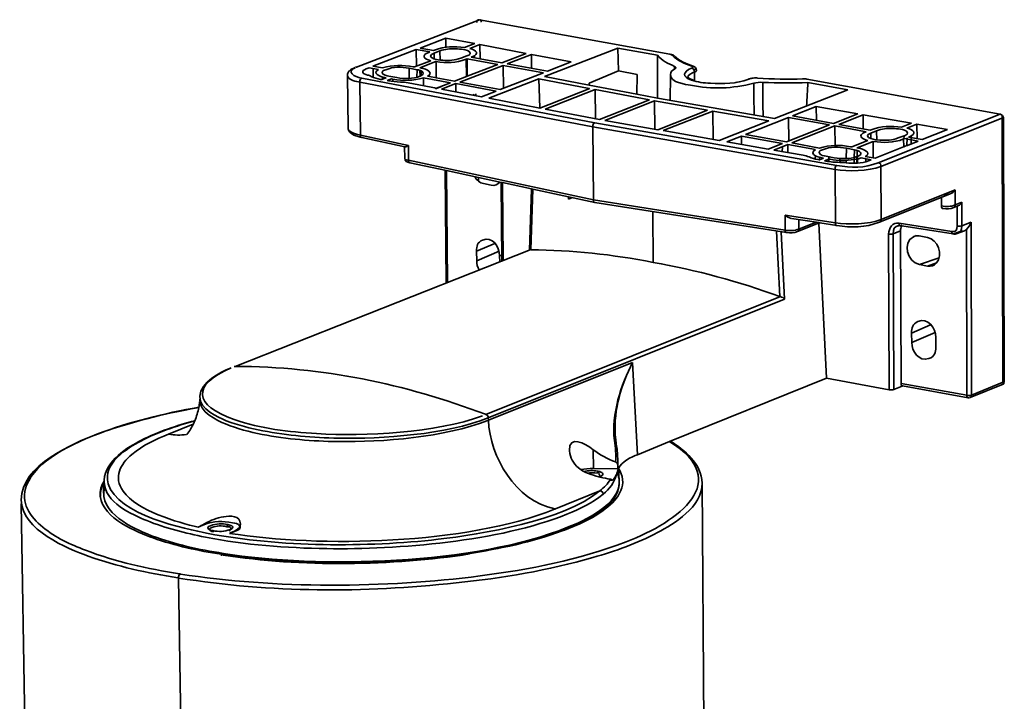
# Model space of a CAD drawing. Units: millimetres. Extents: x 284 to 393, y -257 to -106.
# Drawn here: x 284 to 393, y -182 to -106 of the extents above; entities that cross this region are included whole.
import ezdxf

# ---------------------------------------------------------------- set-up
doc = ezdxf.new("R2010")
doc.units = ezdxf.units.MM
doc.header["$MEASUREMENT"] = 0
doc.layers.add('图层 1', color=7, linetype='Continuous', lineweight=0)

msp = doc.modelspace()

# ---------------------------------------------------------------- linework, layer by layer
at = {"layer": '图层 1', "color": 18, "lineweight": 35, "true_color": 0x000000}
for p, q in [((334.63, -105.81), (320.99, -111.07)), ((355.77, -109.65), (334.63, -105.81)), ((328.06, -108.95), (330.9, -107.85)), ((330.9, -107.85), (330.91, -108.92)), ((330.9, -107.85), (334.12, -108.46)), ((322.81, -110.98), (327.62, -109.12)), ((327.62, -109.12), (329.11, -109.39)), ((327.62, -109.12), (327.65, -110.97)), ((329.55, -109.22), (328.06, -108.95)), ((329.66, -109.18), (329.55, -109.22)), ((329.59, -109.54), (330.24, -109.28)), ((330.29, -110.31), (330.24, -109.28)), ((334.12, -108.46), (332.99, -108.9)), ((333.57, -109.01), (334.69, -108.57)), ((334.69, -108.57), (339.84, -109.55)), ((334.72, -110.16), (334.69, -108.57)), ((341.86, -112.13), (350.02, -108.96)), ((350.02, -108.96), (354.4, -109.75)), ((350.07, -111.5), (350.02, -108.96)), ((329.23, -110.36), (327.43, -111.05)), ((328.01, -111.16), (329.81, -110.46)), ((329.11, -109.39), (329, -109.43)), ((329.09, -110.43), (329.1, -110.32)), ((329.59, -109.54), (329.61, -110.17)), ((333.22, -109.83), (332.56, -110.08)), ((333.15, -110.19), (333.26, -110.15)), ((333.15, -110.19), (333.2, -112.13)), ((333.26, -110.15), (336.69, -110.77)), ((333.26, -110.15), (333.29, -112.08)), ((333.7, -109.98), (333.81, -109.93)), ((337.12, -110.6), (333.7, -109.98)), ((334.1, -109.8), (334.1, -110.06)), ((339.84, -109.55), (337.12, -110.6)), ((337.7, -110.71), (340.41, -109.66)), ((340.41, -109.66), (340.43, -111.21)), ((340.41, -109.66), (344.84, -110.5)), ((320.87, -111.08), (320.98, -111.04)), ((322.06, -111.27), (322.37, -111.15)), ((322.37, -111.15), (323.44, -111.34)), ((323.88, -111.17), (322.81, -110.98)), ((322.85, -112.23), (322.82, -111.26)), ((326.83, -112.3), (326.84, -111.2)), ((326.84, -111.2), (327.71, -111.36)), ((327.43, -111.05), (327.29, -111.03)), ((327.7, -112.19), (327.71, -111.36)), ((328.16, -111.18), (328.01, -111.16)), ((328.02, -111.43), (328.05, -112.06)), ((328.17, -112.05), (328.15, -111.49)), ((332.45, -112.74), (337.27, -110.88)), ((336.69, -110.77), (333.29, -112.09)), ((337.27, -110.88), (341.75, -111.7)), ((337.3, -113.43), (337.27, -110.88)), ((342.19, -111.53), (337.7, -110.71)), ((344.84, -110.5), (342.19, -111.53)), ((346.81, -112.86), (350.07, -111.5)), ((350.07, -111.5), (352.17, -111.88)), ((320.04, -117.84), (319.97, -112)), ((321.57, -112.3), (347.45, -117.26)), ((323.79, -112.46), (323.65, -112.43)), ((323.88, -112.42), (323.79, -112.46)), ((324.29, -112.27), (323.88, -112.42)), ((324.14, -112.24), (324.29, -112.27)), ((324.37, -112.57), (324.86, -112.38)), ((324.52, -112.59), (324.37, -112.57)), ((325.46, -112.23), (324.59, -112.07)), ((324.61, -112.62), (324.6, -112.49)), ((324.86, -112.38), (325.01, -112.4)), ((325.01, -112.4), (325.01, -112.68)), ((328.42, -112.26), (331.44, -112.81)), ((329.7, -112.24), (328.86, -112.09)), ((329.07, -112.13), (329.07, -111.97)), ((329.84, -112.27), (329.7, -112.24)), ((331.87, -112.64), (329.84, -112.27)), ((333.2, -112.12), (331.87, -112.64)), ((333.29, -112.09), (333.2, -112.12)), ((335.68, -114.54), (341.23, -112.38)), ((341.75, -111.7), (336.94, -113.57)), ((341.23, -112.38), (346.84, -113.45)), ((341.23, -112.38), (341.36, -115.58)), ((346.82, -113.08), (341.86, -112.13)), ((352.17, -111.88), (352.11, -114.1)), ((355.82, -114.8), (355.85, -111.98)), ((357.78, -112.35), (357.78, -112.23)), ((358.51, -111.61), (358.51, -112.64)), ((392.49, -116.32), (371, -112.41)), ((371.07, -112.4), (371.09, -112.41)), ((321.35, -112.74), (347.24, -117.7)), ((321.42, -118.63), (321.35, -112.74)), ((329.86, -113.42), (326.72, -112.82)), ((329.74, -113.5), (330.44, -113.23)), ((329.74, -113.42), (329.74, -113.5)), ((331.44, -112.81), (329.86, -113.42)), ((330.43, -113.53), (332.02, -112.91)), ((334.86, -114.38), (330.43, -113.53)), ((332.02, -112.91), (336.5, -113.74)), ((332.02, -112.91), (332.03, -113.85)), ((336.94, -113.57), (332.45, -112.74)), ((336.5, -113.74), (334.86, -114.38)), ((346.9, -113.46), (341.36, -115.62)), ((341.94, -115.73), (347.48, -113.57)), ((346.82, -113.07), (346.81, -112.86)), ((352.11, -114.09), (346.82, -113.08)), ((347.48, -113.57), (353.51, -114.72)), ((347.48, -113.57), (347.52, -116.8)), ((375.55, -113.6), (367.4, -116.8)), ((371.12, -112.79), (375.55, -113.6)), ((333.86, -114.19), (334.04, -114.11)), ((334.04, -114.12), (334.04, -114.24)), ((334.24, -114.04), (334.25, -114.27)), ((341.36, -115.62), (335.68, -114.54)), ((353.51, -114.72), (347.97, -116.88)), ((348.56, -116.99), (354.09, -114.82)), ((354.43, -114.53), (352.11, -114.09)), ((354.09, -114.82), (359.98, -115.86)), ((354.13, -117.98), (354.09, -114.82)), ((367.4, -116.8), (354.43, -114.53)), ((341.36, -115.62), (341.36, -115.62)), ((347.97, -116.88), (341.94, -115.73)), ((359.98, -115.86), (354.44, -118.03)), ((369.42, -116.5), (372.05, -115.46)), ((372.05, -115.46), (376.66, -116.26)), ((372.07, -117), (372.05, -115.46)), ((354.44, -118.03), (348.56, -116.99)), ((355.04, -118.13), (360.57, -115.96)), ((360.57, -115.96), (366.78, -117.05)), ((360.57, -115.96), (360.6, -119.14)), ((364.18, -118.56), (368.98, -116.67)), ((368.98, -116.67), (373.53, -117.5)), ((369.01, -119.29), (368.98, -116.67)), ((373.97, -117.33), (369.42, -116.5)), ((376.66, -116.26), (373.97, -117.33)), ((374.56, -117.44), (377.26, -116.37)), ((377.26, -116.37), (382.64, -117.31)), ((377.27, -117.94), (377.26, -116.37)), ((378.93, -121.7), (392.49, -116.32)), ((392.79, -116.72), (379.23, -122.11)), ((392.71, -116.58), (392.71, -116.78)), ((392.71, -116.78), (392.79, -146.1)), ((392.79, -116.72), (392.87, -146.06)), ((392.86, -116.66), (392.94, -146.1)), ((347.31, -125.83), (347.24, -117.7)), ((347.24, -117.7), (374.14, -122.44)), ((347.45, -117.26), (374.35, -122)), ((366.78, -117.05), (361.25, -119.23)), ((373.53, -117.5), (368.74, -119.39)), ((369.33, -119.5), (374.12, -117.61)), ((373.2, -117.63), (373.2, -117.46)), ((374.12, -117.61), (377.61, -118.25)), ((374.14, -119.83), (374.12, -117.61)), ((378.05, -118.07), (374.56, -117.44)), ((378.16, -118.03), (378.05, -118.07)), ((382.64, -117.31), (381.53, -117.75)), ((382.12, -117.86), (383.24, -117.42)), ((383.24, -117.42), (386.64, -118.01)), ((383.26, -119.03), (383.24, -117.42)), ((386.64, -118.01), (383.82, -119.13)), ((326.74, -119.77), (321.42, -118.63)), ((326.35, -119.93), (321.56, -118.9)), ((361.25, -119.23), (355.04, -118.13)), ((362.1, -119.38), (363.75, -118.73)), ((363.75, -118.73), (368.3, -119.57)), ((363.75, -118.73), (363.76, -119.69)), ((368.74, -119.39), (364.18, -118.56)), ((377.61, -118.25), (377.5, -118.29)), ((377.59, -119.32), (377.59, -119.19)), ((378.11, -118.4), (378.76, -118.14)), ((378.13, -119.03), (378.11, -118.4)), ((378.79, -119.18), (378.76, -118.14)), ((381.8, -118.7), (381.15, -118.95)), ((381.75, -119.06), (381.86, -119.02)), ((381.75, -119.06), (381.77, -119.93)), ((381.79, -119.07), (381.8, -118.7)), ((381.86, -119.02), (383.38, -119.3)), ((382.29, -118.85), (382.4, -118.81)), ((383.82, -119.13), (382.29, -118.85)), ((382.59, -119.63), (382.61, -118.72)), ((326.32, -119.89), (326.32, -119.88)), ((326.34, -121.19), (326.33, -119.92)), ((326.55, -119.69), (326.55, -119.76)), ((326.55, -119.76), (326.55, -119.89)), ((326.76, -121.42), (326.74, -119.77)), ((366.72, -120.19), (362.1, -119.38)), ((368.3, -119.57), (366.72, -120.19)), ((367.32, -120.3), (368.89, -119.68)), ((370.59, -120.87), (367.32, -120.3)), ((368.29, -119.92), (368.28, -120.48)), ((368.89, -119.68), (371.96, -120.24)), ((368.89, -119.68), (368.9, -120.58)), ((372.4, -120.07), (369.33, -119.5)), ((375.38, -121.24), (375.4, -120.09)), ((375.4, -120.09), (376.29, -120.26)), ((375.99, -119.94), (375.85, -119.92)), ((377.78, -119.24), (375.99, -119.94)), ((376.29, -120.26), (376.27, -121.12)), ((376.59, -120.05), (378.37, -119.34)), ((376.73, -120.08), (376.59, -120.05)), ((376.59, -120.05), (376.59, -120.09)), ((382.12, -119.8), (378.59, -121.2)), ((381.77, -119.93), (381.77, -120)), ((382.17, -119.78), (382.12, -119.8)), ((383.38, -119.3), (382.17, -119.78)), ((372.37, -121.38), (372.22, -121.35)), ((372.42, -121.36), (372.37, -121.38)), ((372.86, -121.18), (372.42, -121.36)), ((372.71, -121.16), (372.86, -121.18)), ((372.96, -121.49), (373.45, -121.29)), ((374.05, -121.14), (373.16, -120.98)), ((373.46, -121.04), (373.45, -121.6)), ((373.45, -121.29), (373.6, -121.32)), ((374.69, -121.66), (374.67, -121.23)), ((376.27, -121.36), (376.26, -121.76)), ((376.27, -121.12), (376.27, -121.33)), ((376.56, -121.07), (376.55, -121.77)), ((376.59, -120.34), (376.61, -121.01)), ((376.61, -121.01), (376.62, -121.07)), ((376.62, -121.07), (376.64, -121.76)), ((377.05, -121.17), (378.15, -121.37)), ((378.59, -121.2), (377.49, -121)), ((377.54, -121.62), (377.55, -121.26)), ((377.55, -121.04), (377.56, -120.98)), ((378.15, -121.37), (377.84, -121.5)), ((347.31, -125.83), (326.76, -121.42)), ((330.96, -122.57), (326.9, -121.7)), ((373.11, -121.51), (372.96, -121.49)), ((373.1, -121.52), (373.1, -121.46)), ((373.17, -121.53), (373.17, -121.41)), ((374.14, -122.44), (374.17, -128.39)), ((375.37, -121.71), (375.38, -121.44)), ((379.23, -122.11), (379.26, -128.01)), ((330.95, -135.09), (330.82, -122.57)), ((334.52, -123.33), (330.96, -122.57)), ((331.09, -135.02), (330.96, -122.57)), ((337.07, -123.88), (334.52, -123.33)), ((334.52, -123.36), (334.52, -123.76)), ((335.95, -124.19), (335.1, -124.02)), ((337.14, -132.62), (337.05, -123.88)), ((337.19, -123.91), (337.07, -123.88)), ((337.13, -123.92), (337.21, -132.6)), ((340.42, -124.6), (337.19, -123.91)), ((337.28, -132.58), (337.19, -123.92)), ((340.19, -131.43), (340.41, -124.63)), ((340.49, -124.63), (340.26, -131.39)), ((340.33, -131.38), (340.56, -124.63)), ((340.56, -124.63), (340.42, -124.6)), ((347.45, -126.11), (340.56, -124.63)), ((344.54, -125.49), (344.53, -125.75)), ((344.53, -125.74), (344.96, -125.58)), ((386.94, -125.16), (379.09, -128.29)), ((379.26, -128.01), (387.48, -124.72)), ((385.96, -126.5), (385.96, -125.55)), ((387.48, -124.72), (387.49, -126.39)), ((368.6, -129.19), (347.31, -125.83)), ((368.75, -129.46), (347.46, -126.11)), ((387.79, -126.49), (387.32, -126.68)), ((387.49, -126.39), (388.21, -126.1)), ((387.7, -126.55), (387.71, -128.74)), ((387.85, -126.47), (387.79, -126.49)), ((388.21, -126.1), (388.22, -128.7)), ((353.93, -132.77), (353.89, -127.14)), ((368.59, -127.52), (368.6, -129.19)), ((374.17, -128.39), (368.59, -127.52)), ((372.32, -128.36), (369.3, -127.88)), ((372.31, -128.43), (369.96, -129.36)), ((370.12, -129.07), (370.12, -128.04)), ((372.04, -128.31), (370.12, -129.07)), ((372.44, -128.38), (372.31, -128.43)), ((372.44, -128.38), (372.32, -128.36)), ((373.17, -145.66), (372.32, -128.43)), ((374.32, -128.67), (372.44, -128.38)), ((381.1, -128.73), (381.23, -128.68)), ((381.23, -128.68), (381.32, -128.64)), ((387.12, -129.34), (381.26, -128.42)), ((381.56, -128.72), (381.41, -128.7)), ((381.48, -128.69), (381.6, -128.64)), ((387.27, -129.62), (381.56, -128.72)), ((388.22, -128.7), (389.24, -128.3)), ((389.24, -128.3), (389.29, -147.52)), ((367.65, -129.32), (368.01, -136.56)), ((368.16, -129.38), (368.53, -136.87)), ((380.09, -129.63), (380.16, -146.93)), ((381.4, -129.27), (380.6, -129.59)), ((380.6, -129.59), (380.67, -146.9)), ((381.47, -146.22), (381.4, -129.27)), ((384.39, -130), (383.49, -129.84)), ((387.34, -129.61), (388.02, -129.34)), ((388.52, -129.25), (387.72, -129.57)), ((388.08, -129.28), (388.14, -129.29)), ((388.73, -129.11), (388.79, -147.55)), ((334.32, -131.54), (336.35, -130.68)), ((340.21, -130.82), (340.35, -130.76)), ((340.28, -131.38), (307.49, -144.33)), ((334.33, -132.59), (334.32, -131.54)), ((336.81, -131.54), (334.33, -132.59)), ((336.88, -132.04), (337.27, -131.9)), ((336.88, -132.04), (336.89, -132.72)), ((383.51, -133.02), (385.69, -132.27)), ((383.51, -133.02), (384.4, -133.18)), ((384.4, -133.18), (385.4, -132.84)), ((335.36, -149.68), (368.07, -136.58)), ((368.53, -136.87), (335.61, -150.06)), ((382.64, -140.63), (384.75, -139.71)), ((382.64, -140.63), (382.65, -141.68)), ((385.25, -140.55), (382.65, -141.68)), ((385.33, -142.17), (385.33, -141.11)), ((335.63, -150.32), (351.65, -143.9)), ((351.65, -143.9), (352.18, -154.15)), ((355.76, -152.7), (373.17, -145.66)), ((373.17, -145.66), (380.16, -146.93)), ((380.67, -146.9), (381.6, -146.52)), ((388.79, -147.55), (381.47, -146.22)), ((388.93, -147.82), (381.62, -146.5)), ((392.8, -146.31), (389.13, -147.8)), ((389.29, -147.52), (392.87, -146.06)), ((300.11, -151.85), (302.83, -150.77)), ((335.61, -150.06), (335.63, -150.32)), ((349.76, -152.35), (349.61, -152.32)), ((349.7, -152.6), (349.79, -152.61)), ((352.18, -154.15), (355.76, -152.7)), ((347.29, -155.68), (347.28, -153.6)), ((350.03, -155.72), (347.29, -155.68)), ((347.84, -155.99), (347.73, -156.21)), ((350.08, -155.71), (350.16, -157)), ((292.89, -158.42), (292.93, -157.43)), ((349.43, -156.98), (349.13, -156.98)), ((359.36, -157.31), (359.6, -191.9)), ((348.02, -158.17), (343.07, -160.18)), ((284.31, -193.69), (283.74, -159.6)), ((304.1, -161.91), (304.09, -161.84)), ((303.38, -162.2), (304.1, -161.91)), ((306.58, -162.15), (306.68, -161.92)), ((307.61, -162.6), (306.89, -162.89)), ((306.18, -165.12), (306.18, -165.3)), ((305.98, -165.4), (305.97, -165.22)), ((301.22, -167.86), (301.73, -202.64))]:
    msp.add_line(p, q, dxfattribs=at)
for points in [[(334.51, -105.82), (334.37, -105.87), (334.34, -105.97), (334.35, -106.11)], [(334.63, -105.81), (334.59, -105.8), (334.55, -105.8), (334.51, -105.82)], [(334.7, -105.8), (334.74, -105.81), (334.76, -105.82), (334.79, -105.85)], [(334.79, -105.85), (334.84, -105.92), (334.85, -105.99), (334.85, -106.07)], [(332.99, -108.9), (331.84, -108.75), (330.78, -108.74), (329.66, -109.18)], [(333.81, -109.93), (334.66, -109.61), (334.36, -109.2), (333.57, -109.01)], [(329, -109.43), (328.15, -109.76), (328.44, -110.16), (329.23, -110.36)], [(329.81, -110.46), (330.97, -110.61), (332.03, -110.62), (333.15, -110.19)], [(329.84, -112.27), (329.83, -111.66), (329.82, -111.06), (329.81, -110.46)], [(333.59, -109.51), (333.59, -109.77), (333.39, -109.76), (333.22, -109.83)], [(333.59, -109.51), (333.59, -109.55), (333.59, -109.58), (333.59, -109.61)], [(354.4, -109.75), (354.93, -110.36), (355.59, -110.68), (356.3, -110.99)], [(354.4, -109.75), (354.41, -111.34), (354.41, -112.92), (354.42, -114.5)], [(355.77, -109.65), (355.87, -109.66), (355.96, -109.67), (356.04, -109.75)], [(355.84, -109.64), (356, -109.67), (356.15, -109.7), (356.28, -109.82)], [(356.04, -109.75), (356.13, -109.74), (356.2, -109.76), (356.28, -109.82)], [(356.04, -109.75), (356.67, -110.38), (357.42, -110.68), (358.23, -110.97)], [(356.29, -109.84), (356.89, -110.43), (357.6, -110.69), (358.36, -110.96)], [(320.84, -111.14), (319.81, -111.61), (320.72, -112.14), (321.57, -112.3)], [(319.97, -112), (319.97, -111.79), (320.04, -111.65), (320.18, -111.5)], [(320.21, -111.47), (320.4, -111.29), (320.61, -111.19), (320.84, -111.1)], [(320.95, -111.09), (320.93, -111.1), (320.91, -111.11), (320.89, -111.11)], [(320.99, -111.07), (320.97, -111.07), (320.94, -111.07), (320.92, -111.07)], [(322.2, -111.95), (321.62, -111.8), (321.44, -111.51), (322.06, -111.27)], [(323.44, -111.34), (322.68, -111.74), (323.53, -112.13), (324.14, -112.24)], [(323.85, -111.69), (323.84, -111.42), (324.06, -111.43), (324.23, -111.36)], [(327.29, -111.03), (326.12, -110.81), (325.03, -110.83), (323.88, -111.17)], [(324.23, -111.36), (325.12, -111.02), (325.93, -111.03), (326.84, -111.2)], [(327.71, -111.36), (327.82, -111.38), (327.92, -111.4), (328.02, -111.43)], [(328.02, -111.43), (328.07, -111.45), (328.11, -111.46), (328.15, -111.48)], [(328.15, -111.48), (328.46, -111.6), (328.48, -111.88), (328.17, -112.02)], [(328.86, -112.09), (329.62, -111.69), (328.77, -111.3), (328.16, -111.18)], [(356.3, -111.31), (356.06, -111.46), (355.85, -111.57), (355.85, -111.91)], [(356.3, -110.99), (356.45, -111.05), (356.51, -111.17), (356.36, -111.27)], [(356.3, -111.32), (356.3, -111.21), (356.3, -111.1), (356.3, -110.99)], [(356.36, -111.27), (356.34, -111.28), (356.32, -111.29), (356.3, -111.31)], [(358.21, -111.2), (358.35, -111.15), (358.37, -111.02), (358.23, -110.97)], [(358.51, -111.61), (358.51, -111.39), (358.46, -111.25), (358.21, -111.2)], [(358.23, -110.97), (358.28, -110.96), (358.32, -110.96), (358.37, -110.98)], [(358.36, -110.98), (358.58, -111.06), (358.72, -111.15), (358.73, -111.42)], [(358.73, -111.42), (358.73, -111.58), (358.61, -111.57), (358.51, -111.61)], [(358.52, -111.26), (358.6, -111.28), (358.67, -111.3), (358.72, -111.38)], [(358.72, -111.41), (358.73, -111.42), (358.73, -111.42), (358.73, -111.42)], [(321.35, -112.74), (321.05, -112.68), (320.04, -112.51), (319.97, -112.03)], [(321.57, -112.3), (321.35, -112.39), (321.35, -112.54), (321.35, -112.74)], [(322.61, -112.11), (322.48, -112.03), (322.34, -111.99), (322.2, -111.95)], [(323.65, -112.43), (323.29, -112.37), (322.94, -112.29), (322.61, -112.11)], [(324.59, -112.07), (324.42, -112.04), (323.86, -111.97), (323.85, -111.69)], [(323.89, -112.43), (323.88, -112.35), (323.88, -112.28), (323.87, -112.2)], [(325.85, -112.73), (325.4, -112.71), (324.96, -112.67), (324.52, -112.59)], [(325.01, -112.4), (326.18, -112.62), (327.27, -112.6), (328.42, -112.26)], [(328.07, -112.07), (327.18, -112.41), (326.37, -112.4), (325.46, -112.23)], [(328.17, -112.02), (328.14, -112.04), (328.11, -112.05), (328.07, -112.07)], [(328.42, -112.26), (328.43, -112.55), (328.43, -112.85), (328.43, -113.15)], [(355.85, -111.91), (355.84, -112.81), (357.55, -112.99), (358.09, -113.09)], [(357.78, -112.27), (357.73, -111.91), (358.28, -111.7), (358.51, -111.61)], [(364.52, -112.38), (364.53, -112.38), (364.55, -112.37), (364.56, -112.37)], [(364.55, -112.41), (364.57, -112.4), (364.6, -112.39), (364.63, -112.38)], [(364.64, -112.37), (364.62, -112.37), (364.59, -112.37), (364.57, -112.37)], [(364.64, -112.37), (364.71, -112.35), (364.78, -112.33), (364.85, -112.32)], [(364.91, -112.3), (365.1, -112.28), (365.28, -112.27), (365.46, -112.28)], [(365.46, -112.28), (365.47, -112.28), (365.48, -112.27), (365.49, -112.27)], [(365.52, -112.29), (367.19, -112.4), (368.87, -112.43), (370.54, -112.38)], [(370.54, -112.38), (370.7, -112.38), (370.85, -112.38), (371, -112.41)], [(326.72, -112.82), (326.43, -112.77), (326.14, -112.74), (325.85, -112.73)], [(358.09, -113.09), (360.5, -113.53), (362.73, -113.49), (365.1, -112.86)], [(363.1, -112.73), (363.12, -112.73), (363.13, -112.73), (363.15, -112.73)], [(365.1, -112.86), (365.44, -112.77), (365.76, -112.75), (366.1, -112.77)], [(365.15, -116.41), (365.13, -115.23), (365.12, -114.04), (365.1, -112.86)], [(366.1, -112.77), (367.78, -112.85), (369.45, -112.86), (371.12, -112.79)], [(366.1, -112.77), (366.12, -114.04), (366.13, -115.31), (366.14, -116.58)], [(370.98, -115.39), (371.03, -114.53), (371.08, -113.66), (371.12, -112.79)], [(333.75, -114.17), (333.75, -114.19), (333.75, -114.21), (333.75, -114.23)], [(392.49, -116.32), (392.52, -116.31), (392.54, -116.3), (392.57, -116.31)], [(392.79, -116.72), (392.79, -116.5), (392.74, -116.36), (392.49, -116.32)], [(392.69, -116.44), (392.71, -116.49), (392.71, -116.53), (392.71, -116.58)], [(392.71, -116.58), (392.77, -116.6), (392.86, -116.56), (392.86, -116.66)], [(392.86, -116.66), (392.86, -116.71), (392.82, -116.71), (392.79, -116.72)], [(320.04, -117.88), (320.11, -118.36), (321.11, -118.56), (321.42, -118.63)], [(321.57, -118.9), (321.1, -118.8), (320.15, -118.57), (320.05, -117.93)], [(347.45, -117.26), (347.23, -117.34), (347.24, -117.5), (347.24, -117.7)], [(356.22, -117.33), (356.22, -117.32), (356.22, -117.3), (356.22, -117.28)], [(381.53, -117.75), (380.36, -117.6), (379.29, -117.58), (378.16, -118.03)], [(382.4, -118.81), (383.25, -118.47), (382.9, -118.05), (382.12, -117.86)], [(320.44, -118.32), (320.69, -118.77), (321.09, -118.76), (321.49, -118.86)], [(321.57, -118.9), (321.4, -118.88), (321.42, -118.76), (321.42, -118.63)], [(377.5, -118.29), (376.65, -118.63), (377, -119.04), (377.78, -119.24)], [(378.37, -119.34), (379.54, -119.49), (380.61, -119.52), (381.75, -119.06)], [(382.17, -118.38), (382.16, -118.63), (381.96, -118.63), (381.8, -118.7)], [(382.14, -119.1), (382.13, -119.34), (382.13, -119.58), (382.12, -119.82)], [(382.15, -118.93), (382.15, -118.98), (382.14, -119.04), (382.14, -119.1)], [(326.36, -119.93), (326.53, -119.95), (326.62, -119.83), (326.74, -119.77)], [(371.96, -120.24), (371.6, -120.43), (371.57, -120.74), (371.95, -120.93)], [(372.39, -120.58), (372.38, -120.32), (372.59, -120.33), (372.76, -120.26)], [(375.85, -119.92), (374.66, -119.7), (373.57, -119.71), (372.4, -120.07)], [(372.76, -120.26), (373.66, -119.9), (374.48, -119.92), (375.4, -120.09)], [(376.29, -120.26), (376.87, -120.36), (377.37, -120.71), (376.69, -120.98)], [(377.56, -120.96), (378.24, -120.54), (377.27, -120.18), (376.73, -120.08)], [(378.39, -121.18), (378.39, -120.57), (378.38, -119.95), (378.37, -119.34)], [(326.9, -121.7), (326.59, -121.63), (326.34, -121.57), (326.34, -121.19)], [(326.76, -121.42), (326.59, -121.39), (326.38, -121.45), (326.34, -121.2)], [(326.85, -121.4), (326.79, -121.42), (326.72, -121.43), (326.7, -121.52)], [(371.25, -121.06), (371.04, -120.96), (370.82, -120.91), (370.59, -120.87)], [(372.22, -121.35), (371.89, -121.29), (371.56, -121.21), (371.25, -121.06)], [(371.94, -121.32), (371.94, -121.19), (371.94, -121.07), (371.95, -120.94)], [(371.95, -120.93), (372, -120.95), (372.05, -120.98), (372.11, -121)], [(372.11, -121), (372.31, -121.07), (372.51, -121.12), (372.71, -121.16)], [(373.16, -120.98), (372.98, -120.95), (372.4, -120.87), (372.39, -120.58)], [(372.42, -121.38), (372.42, -121.29), (372.42, -121.21), (372.41, -121.12)], [(373.6, -121.32), (374.5, -121.49), (375.37, -121.47), (376.27, -121.34)], [(376.57, -121.02), (375.71, -121.3), (374.92, -121.3), (374.05, -121.14)], [(376.27, -121.34), (376.29, -121.34), (376.3, -121.34), (376.31, -121.33)], [(376.31, -121.33), (376.4, -121.32), (376.48, -121.31), (376.56, -121.29)], [(376.56, -121.29), (376.58, -121.29), (376.6, -121.28), (376.62, -121.28)], [(376.69, -120.98), (376.65, -120.99), (376.61, -121.01), (376.57, -121.02)], [(376.62, -121.28), (376.77, -121.25), (376.91, -121.22), (377.05, -121.17)], [(326.7, -121.54), (326.72, -121.63), (326.78, -121.63), (326.85, -121.65)], [(326.76, -121.42), (326.76, -121.54), (326.74, -121.65), (326.89, -121.69)], [(374.66, -121.66), (374.14, -121.65), (373.63, -121.61), (373.11, -121.51)], [(374.14, -122.44), (374.14, -122.24), (374.13, -122.09), (374.35, -122)], [(374.14, -122.44), (375.53, -122.68), (377.87, -122.65), (379.23, -122.11)], [(374.35, -122), (375.94, -122.28), (377.38, -122.32), (378.93, -121.7)], [(375.36, -121.71), (375.13, -121.68), (374.9, -121.66), (374.66, -121.66)], [(375.39, -121.71), (375.38, -121.71), (375.37, -121.71), (375.36, -121.71)], [(376.55, -121.74), (376.16, -121.76), (375.78, -121.76), (375.39, -121.71)], [(376.64, -121.73), (376.61, -121.74), (376.58, -121.74), (376.55, -121.74)], [(377.84, -121.5), (377.45, -121.65), (377.05, -121.7), (376.64, -121.73)], [(379.23, -122.11), (379.23, -121.88), (379.18, -121.74), (378.93, -121.7)], [(334.54, -123.75), (334.35, -123.61), (334.21, -123.45), (334.1, -123.25)], [(335.1, -124.02), (334.88, -123.98), (334.71, -123.89), (334.54, -123.75)], [(336.9, -123.85), (336.63, -124.17), (336.36, -124.27), (335.95, -124.19)], [(386.71, -125.22), (386.55, -125.23), (386.4, -125.23), (386.24, -125.22)], [(386.92, -125.17), (386.87, -125.19), (386.82, -125.2), (386.77, -125.21)], [(387.48, -124.72), (387.33, -124.92), (387.17, -125.07), (386.94, -125.16)], [(347.31, -125.83), (347.31, -125.96), (347.29, -126.07), (347.45, -126.11)], [(386.15, -126.78), (385.95, -126.81), (385.97, -126.65), (385.96, -126.5)], [(387.49, -126.39), (386.97, -126.6), (386.49, -126.59), (385.96, -126.5)], [(387.32, -126.68), (386.92, -126.84), (386.55, -126.84), (386.14, -126.78)], [(387.35, -126.67), (387.46, -126.6), (387.49, -126.52), (387.49, -126.39)], [(387.85, -126.47), (388.03, -126.4), (388.13, -126.27), (388.21, -126.1)], [(368.59, -127.52), (368.79, -127.69), (369, -127.82), (369.27, -127.88)], [(340.42, -128.76), (340.37, -128.72), (340.33, -128.68), (340.28, -128.65)], [(374.17, -128.39), (374.17, -128.54), (374.15, -128.7), (374.35, -128.67)], [(374.17, -128.39), (375.56, -128.61), (377.9, -128.55), (379.26, -128.01)], [(379.09, -128.29), (377.48, -128.94), (375.98, -128.93), (374.32, -128.67)], [(379.08, -128.3), (379.23, -128.25), (379.26, -128.15), (379.26, -128.01)], [(381.26, -128.42), (380.52, -128.3), (380.09, -128.96), (380.09, -129.63)], [(380.6, -129.59), (380.6, -129.09), (380.7, -128.77), (381.25, -128.69)], [(381.22, -128.7), (381.18, -128.7), (381.14, -128.71), (381.1, -128.73)], [(381.41, -128.7), (381.34, -128.69), (381.28, -128.69), (381.22, -128.7)], [(381.26, -128.42), (381.26, -128.56), (381.25, -128.73), (381.44, -128.7)], [(381.4, -129.27), (381.4, -129.08), (381.44, -128.91), (381.53, -128.75)], [(387.71, -128.74), (387.71, -129.15), (387.59, -129.41), (387.12, -129.34)], [(387.57, -129.61), (388.12, -129.52), (388.22, -129.2), (388.22, -128.7)], [(388.22, -128.7), (388.04, -128.77), (387.89, -128.77), (387.71, -128.74)], [(389.24, -128.3), (389.14, -128.62), (388.99, -128.88), (388.73, -129.11)], [(334.98, -130.29), (336.07, -129.79), (336.87, -131.06), (336.88, -132.04)], [(337.11, -129.32), (337.15, -129.3), (337.2, -129.28), (337.24, -129.26)], [(368.6, -129.19), (369.13, -129.27), (369.61, -129.28), (370.12, -129.07)], [(368.6, -129.19), (368.6, -129.35), (368.62, -129.54), (368.82, -129.45)], [(369.96, -129.36), (369.56, -129.52), (369.19, -129.53), (368.78, -129.47)], [(369.84, -129.38), (369.86, -129.38), (369.89, -129.38), (369.91, -129.38)], [(369.95, -129.37), (370.1, -129.32), (370.13, -129.22), (370.12, -129.07)], [(380.6, -129.59), (380.42, -129.66), (380.27, -129.66), (380.09, -129.63)], [(382.85, -129.92), (381.55, -130.53), (382.16, -132.78), (383.51, -133.02)], [(383.49, -129.84), (383.26, -129.8), (383.06, -129.82), (382.85, -129.92)], [(382.9, -129.9), (382.97, -129.86), (383.05, -129.83), (383.12, -129.79)], [(385.39, -132.84), (386.19, -131.96), (385.56, -130.2), (384.39, -130)], [(387.12, -129.34), (387.13, -129.48), (387.11, -129.65), (387.31, -129.62)], [(387.72, -129.57), (387.57, -129.63), (387.43, -129.64), (387.27, -129.62)], [(388.14, -129.29), (388.22, -129.3), (388.3, -129.3), (388.38, -129.29)], [(388.52, -129.25), (388.6, -129.22), (388.67, -129.17), (388.73, -129.11)], [(334.32, -131.54), (334.31, -130.96), (334.4, -130.56), (334.98, -130.29)], [(353.93, -132.77), (349.42, -131.89), (344.93, -131.42), (340.33, -131.38)], [(334.61, -133.62), (334.43, -133.29), (334.33, -132.97), (334.33, -132.59)], [(368.01, -136.56), (363.4, -134.9), (358.75, -133.63), (353.93, -132.77)], [(384.4, -133.18), (384.83, -133.26), (385.1, -133.16), (385.39, -132.84)], [(368.07, -136.58), (368.26, -136.63), (368.4, -136.72), (368.53, -136.87)], [(385.33, -141.11), (385.32, -140.08), (384.43, -138.84), (383.33, -139.36)], [(383.33, -139.36), (382.75, -139.64), (382.64, -140.03), (382.64, -140.63)], [(382.65, -141.68), (382.65, -142.65), (383.46, -143.84), (384.54, -143.47)], [(384.54, -143.47), (385.22, -143.24), (385.33, -142.82), (385.33, -142.17)], [(307.49, -144.33), (307.46, -144.33), (307.43, -144.34), (307.4, -144.35)], [(307.49, -144.33), (317.25, -144.38), (326.22, -146.24), (335.32, -149.66)], [(351.65, -143.9), (350.39, -146.35), (349.25, -149.67), (349.63, -152.56)], [(349.73, -152), (349.54, -148.99), (350.38, -146.51), (351.65, -143.9)], [(303.58, -147.66), (303.65, -146.04), (305.88, -144.99), (306.98, -144.52)], [(381.47, -146.22), (381.47, -146.35), (381.45, -146.47), (381.62, -146.5)], [(392.68, -146.32), (392.71, -146.32), (392.74, -146.32), (392.76, -146.32)], [(392.8, -146.31), (392.93, -146.25), (392.91, -146.17), (392.87, -146.06)], [(380.16, -146.93), (380.34, -146.97), (380.5, -146.97), (380.67, -146.9)], [(388.79, -147.55), (388.79, -147.68), (388.76, -147.8), (388.94, -147.82)], [(389.29, -147.52), (389.12, -147.59), (388.96, -147.58), (388.79, -147.55)], [(389.29, -147.52), (389.3, -147.66), (389.27, -147.75), (389.12, -147.8)], [(303.47, -148.9), (303.5, -148.69), (303.53, -148.48), (303.55, -148.26)], [(389.09, -147.81), (389.04, -147.83), (388.99, -147.83), (388.93, -147.82)], [(303.01, -150.4), (303.22, -149.91), (303.37, -149.42), (303.47, -148.9)], [(335.36, -149.68), (335.34, -149.68), (335.32, -149.69), (335.3, -149.7)], [(335.61, -150.06), (335.6, -149.86), (335.55, -149.75), (335.36, -149.68)], [(302.12, -151.91), (302.44, -151.52), (302.69, -151.09), (302.91, -150.63)], [(302.91, -150.63), (302.95, -150.56), (302.98, -150.48), (303.01, -150.4)], [(335.56, -150.35), (335.58, -150.34), (335.6, -150.33), (335.63, -150.32)], [(343, -160.16), (338.59, -159.26), (335.84, -154.41), (335.63, -150.32)], [(302.09, -151.9), (301.42, -152), (300.78, -151.98), (300.11, -151.85)], [(347.28, -153.6), (346.31, -152.88), (344.57, -151.91), (344.64, -153.67)], [(349.73, -151.99), (349.74, -152.19), (349.76, -152.39), (349.79, -152.59)], [(349.63, -152.56), (349.74, -153.36), (349.82, -154.15), (349.75, -154.95)], [(349.63, -152.56), (349.74, -152.6), (349.81, -152.63), (349.81, -152.76)], [(349.79, -152.59), (349.79, -152.64), (349.8, -152.69), (349.81, -152.74)], [(349.99, -154.35), (349.96, -153.81), (349.89, -153.29), (349.81, -152.76)], [(355.85, -152.66), (357.37, -153.6), (359.35, -155.17), (359.36, -157.31)], [(344.65, -153.71), (344.7, -154.54), (345.04, -155.07), (345.65, -155.61)], [(349.75, -154.95), (348.86, -154.61), (348.05, -154.17), (347.28, -153.6)], [(349.98, -154.2), (349.96, -154.22), (349.93, -154.23), (349.9, -154.25)], [(350.07, -155.7), (350.38, -154.94), (351.54, -154.4), (352.18, -154.15)], [(349.75, -154.95), (349.91, -155.01), (349.97, -155.1), (350, -155.26)], [(350, -155.3), (350.02, -154.98), (350.01, -154.66), (349.99, -154.35)], [(350, -155.3), (350.01, -155.44), (350.02, -155.58), (350.03, -155.72)], [(345.65, -155.61), (345.83, -155.77), (346.02, -155.9), (346.23, -156.02)], [(345.89, -155.8), (346.35, -155.71), (346.81, -155.68), (347.29, -155.68)], [(347.78, -155.98), (347.25, -155.88), (346.75, -155.9), (346.23, -156.02)], [(346.23, -156.02), (346.33, -156.07), (346.44, -156.13), (346.55, -156.17)], [(346.55, -156.17), (346.61, -156.2), (346.68, -156.23), (346.75, -156.25)], [(347.73, -156.21), (347.35, -156.13), (346.97, -156.14), (346.59, -156.19)], [(346.75, -156.25), (347.13, -156.39), (347.51, -156.5), (347.9, -156.6)], [(347.79, -155.99), (347.8, -156.01), (347.82, -156.03), (347.83, -156.05)], [(347.83, -156.05), (347.91, -156.21), (347.98, -156.38), (348.03, -156.56)], [(348.11, -156.53), (348.61, -156.32), (348.27, -156.07), (347.84, -155.99)], [(349.85, -156.36), (349.6, -157.3), (349.1, -157.94), (348.37, -158.54)], [(349.85, -156.36), (349.75, -156.6), (349.6, -156.79), (349.43, -156.98)], [(350.03, -155.72), (350, -155.94), (349.93, -156.15), (349.85, -156.36)], [(350.12, -156.79), (350.09, -156.57), (350.03, -156.37), (349.94, -156.17)], [(349.99, -156.14), (349.98, -155.98), (350.01, -155.84), (350.07, -155.7)], [(292.52, -158.77), (292.45, -158.12), (292.62, -157.61), (292.94, -157.07)], [(292.95, -157.26), (292.67, -157.74), (292.51, -158.21), (292.53, -158.78)], [(292.95, -157.11), (292.95, -157.07), (292.95, -157.02), (292.95, -156.98)], [(344.09, -162.53), (345.89, -161.83), (350.29, -160.01), (350.16, -157.22)], [(344.43, -162.22), (346.18, -161.51), (350.33, -159.71), (350.16, -157)], [(347.88, -156.6), (347.96, -156.58), (348.04, -156.56), (348.11, -156.53)], [(347.9, -156.6), (347.95, -156.62), (348.01, -156.63), (348.06, -156.64)], [(349.2, -156.86), (348.89, -157.39), (348.49, -157.8), (348.02, -158.17)], [(348.03, -156.56), (348.04, -156.59), (348.05, -156.62), (348.06, -156.66)], [(348.06, -156.64), (348.44, -156.73), (348.82, -156.81), (349.2, -156.86)], [(349.43, -156.98), (349.36, -156.91), (349.29, -156.88), (349.2, -156.86)], [(348.02, -158.17), (343.94, -161.5), (334.77, -163), (330.07, -163.55)], [(348.37, -158.54), (347.14, -159.54), (345.79, -160.18), (344.35, -160.76)], [(348.37, -158.54), (348.35, -158.3), (348.26, -158.19), (348.02, -158.17)], [(306.89, -162.89), (316.92, -164.5), (333.2, -164.13), (342.97, -160.22)], [(342.97, -160.22), (343, -160.21), (343.04, -160.19), (343.07, -160.18)], [(304.09, -161.84), (303.86, -161.98), (303.63, -162.1), (303.38, -162.2)], [(304.1, -161.91), (305.15, -161.49), (306.12, -161.51), (307.2, -161.72)], [(306.68, -161.92), (306.02, -161.79), (305.42, -161.78), (304.77, -162.04)], [(307.2, -161.72), (307.52, -161.78), (307.85, -161.73), (308.04, -162.11)], [(307.61, -162.53), (307.89, -162.37), (308.07, -162.21), (308.08, -161.86)], [(308.08, -161.86), (308.08, -161.98), (308.07, -162.09), (308.07, -162.21)], [(304.77, -162.04), (304.59, -162.12), (304.35, -162.22), (304.55, -162.41)], [(304.55, -162.41), (304.7, -162.53), (304.85, -162.56), (305.02, -162.59)], [(304.67, -162.51), (304.63, -162.48), (304.59, -162.44), (304.55, -162.41)], [(304.92, -162.25), (304.8, -162.3), (304.65, -162.3), (304.68, -162.48)], [(304.73, -162.57), (304.71, -162.55), (304.69, -162.53), (304.67, -162.51)], [(304.68, -162.48), (304.68, -162.52), (304.7, -162.54), (304.73, -162.57)], [(304.73, -162.57), (304.85, -162.67), (304.99, -162.69), (305.14, -162.72)], [(306.58, -162.15), (306, -162.03), (305.48, -162.03), (304.92, -162.25)], [(305.02, -162.59), (305.69, -162.72), (306.29, -162.73), (306.94, -162.47)], [(306.18, -165.13), (316.8, -166.81), (334.1, -166.41), (344.43, -162.22)], [(307.04, -162.39), (306.99, -162.11), (306.76, -162.18), (306.58, -162.15)], [(307.16, -162.34), (307.46, -162.05), (306.94, -161.98), (306.68, -161.92)], [(306.79, -162.62), (306.86, -162.59), (306.93, -162.56), (306.99, -162.51)], [(306.89, -162.89), (307.14, -162.79), (307.38, -162.67), (307.61, -162.53)], [(306.94, -162.47), (307.02, -162.44), (307.09, -162.4), (307.16, -162.34)], [(306.99, -162.51), (307.02, -162.47), (307.04, -162.44), (307.04, -162.39)], [(307.05, -162.44), (307.03, -162.46), (307.01, -162.49), (306.99, -162.51)], [(307.16, -162.34), (307.12, -162.37), (307.09, -162.41), (307.05, -162.44)], [(308.07, -162.21), (308.06, -162.52), (307.82, -162.52), (307.61, -162.6)], [(307.82, -162.38), (307.86, -162.39), (307.91, -162.4), (307.95, -162.41)], [(333.37, -165.15), (324.84, -166.44), (314.52, -166.58), (305.97, -165.22)], [(306.18, -165.12), (306.19, -165.12), (306.19, -165.12), (306.19, -165.12)], [(306.18, -165.3), (314.7, -166.66), (325.04, -166.51), (333.54, -165.18)], [(301.13, -167.84), (301.16, -167.85), (301.19, -167.86), (301.22, -167.86)], [(301.22, -167.86), (301.22, -167.67), (301.21, -167.51), (301.42, -167.41)], [(301.32, -167.39), (301.35, -167.4), (301.39, -167.4), (301.42, -167.41)]]:
    msp.add_open_spline(points, degree=3, dxfattribs=at)
for points, knots in [([(330.24, -109.28), (330.82, -109.06), (331.38, -109.04), (331.98, -109.04), (332.28, -109.05), (332.57, -109.07), (332.86, -109.12), (333.04, -109.15), (333.6, -109.21), (333.59, -109.51)], [0, 0, 0, 0, 1, 1, 1, 2, 2, 2, 3, 3, 3, 3]), ([(332.56, -110.08), (331.9, -110.34), (331.26, -110.35), (330.57, -110.31), (330.23, -110.29), (329.9, -110.26), (329.57, -110.15), (329.07, -109.97), (329.11, -109.72), (329.59, -109.54)], [0, 0, 0, 0, 1, 1, 1, 2, 2, 2, 3, 3, 3, 3]), ([(358.21, -111.2), (357.19, -111.6), (357.12, -112.13), (358.18, -112.51), (358.87, -112.76), (359.57, -112.83), (360.29, -112.87), (361.76, -112.96), (363.13, -112.93), (364.55, -112.41)], [0, 0, 0, 0, 1, 1, 1, 2, 2, 2, 3, 3, 3, 3]), ([(357.78, -112.21), (357.73, -112.08), (357.89, -112.29), (357.95, -112.32), (358.01, -112.36), (358.07, -112.39), (358.13, -112.42), (358.26, -112.48), (358.38, -112.53), (358.51, -112.57)], [0, 0, 0, 0, 1, 1, 1, 2, 2, 2, 3, 3, 3, 3]), ([(378.76, -118.14), (379.34, -117.91), (379.92, -117.89), (380.53, -117.9), (380.83, -117.9), (381.12, -117.92), (381.42, -117.98), (381.6, -118.02), (382.17, -118.08), (382.17, -118.38)], [0, 0, 0, 0, 1, 1, 1, 2, 2, 2, 3, 3, 3, 3]), ([(381.15, -118.95), (380.47, -119.22), (379.82, -119.23), (379.13, -119.19), (378.78, -119.17), (378.45, -119.14), (378.12, -119.02), (377.62, -118.85), (377.61, -118.59), (378.11, -118.4)], [0, 0, 0, 0, 1, 1, 1, 2, 2, 2, 3, 3, 3, 3]), ([(334.97, -149.83), (329.77, -151.75), (321.92, -152.13), (316.55, -151.8), (313.42, -151.61), (310.4, -151.28), (307.4, -150.24), (302.89, -148.67), (302.61, -146.39), (307.07, -144.5)], [0, 0, 0, 0, 1, 1, 1, 2, 2, 2, 3, 3, 3, 3]), ([(303.57, -147.96), (303.49, -149.43), (305.46, -150.33), (306.44, -150.73), (307.76, -151.28), (309.11, -151.62), (310.5, -151.89), (313.29, -152.43), (316.07, -152.65), (318.91, -152.69), (323.83, -152.77), (330.83, -152.22), (335.56, -150.35)], [0, 0, 0, 0, 1, 1, 1, 2, 2, 2, 3, 3, 3, 4, 4, 4, 4]), ([(335.61, -150.06), (330.99, -151.91), (323.79, -152.41), (318.98, -152.31), (316.15, -152.25), (313.37, -152.03), (310.58, -151.49), (309.19, -151.22), (307.84, -150.89), (306.52, -150.37), (305.56, -149.98), (303.54, -149.12), (303.58, -147.67)], [0, 0, 0, 0, 1, 1, 1, 2, 2, 2, 3, 3, 3, 4, 4, 4, 4]), ([(303.47, -148.9), (299.49, -149.62), (286.41, -152.26), (284.34, -157.54), (283.57, -159.49), (284.74, -161.08), (286.14, -162.21), (287.58, -163.38), (289.17, -164.11), (290.87, -164.76), (294.27, -166.07), (297.75, -166.82), (301.32, -167.39)], [0, 0, 0, 0, 1, 1, 1, 2, 2, 2, 3, 3, 3, 4, 4, 4, 4]), ([(283.74, -159.18), (283.67, -155.31), (289.6, -152.86), (292.14, -151.88), (295.83, -150.47), (299.6, -149.57), (303.47, -148.87)], [0, 0, 0, 0, 1, 1, 1, 2, 2, 2, 2]), ([(330.07, -163.55), (322.1, -164.46), (312.42, -164.43), (304.49, -162.9), (302.03, -162.42), (294.38, -160.85), (293.4, -157.37), (292.76, -155.1), (295.51, -153.43), (297.01, -152.64), (298.93, -151.63), (300.93, -150.97), (303.01, -150.4)], [0, 0, 0, 0, 1, 1, 1, 2, 2, 2, 3, 3, 3, 4, 4, 4, 4]), ([(292.95, -156.98), (293.04, -154.85), (295.6, -153.3), (297.09, -152.54), (298.99, -151.57), (300.98, -150.92), (303.03, -150.37)], [0, 0, 0, 0, 1, 1, 1, 2, 2, 2, 2]), ([(300.11, -151.85), (298.64, -152.44), (297.26, -153.08), (296.02, -154.12), (294.75, -155.2), (293.93, -156.63), (295.06, -158.2), (296.63, -160.41), (301.13, -161.67), (303.38, -162.2)], [0, 0, 0, 0, 1, 1, 1, 2, 2, 2, 3, 3, 3, 3]), ([(301.42, -167.41), (311.86, -169.07), (324.26, -168.99), (334.71, -167.62), (340.27, -166.89), (345.65, -165.88), (350.93, -163.83), (356.84, -161.55), (362.85, -157.12), (355.78, -152.71)], [0, 0, 0, 0, 1, 1, 1, 2, 2, 2, 3, 3, 3, 3]), ([(350.02, -155.58), (351.28, -157.42), (350.09, -159.04), (348.62, -160.17), (347.15, -161.3), (345.54, -161.99), (343.84, -162.62), (340.42, -163.88), (336.94, -164.61), (333.37, -165.15)], [0, 0, 0, 0, 1, 1, 1, 2, 2, 2, 3, 3, 3, 3]), ([(344.35, -160.76), (336.81, -163.82), (325.55, -164.71), (317.67, -164.59), (313.13, -164.52), (308.66, -164.18), (304.19, -163.31), (301.97, -162.88), (299.8, -162.34), (297.68, -161.47), (296.07, -160.81), (292.98, -159.48), (292.95, -157.11)], [0, 0, 0, 0, 1, 1, 1, 2, 2, 2, 3, 3, 3, 4, 4, 4, 4]), ([(301.22, -167.86), (311.57, -169.51), (321.68, -169.51), (332.05, -168.4), (337.2, -167.85), (342.24, -167.03), (347.24, -165.58), (349.72, -164.86), (352.13, -164.03), (354.43, -162.81), (356.24, -161.85), (359.38, -159.97), (359.36, -157.31)], [0, 0, 0, 0, 1, 1, 1, 2, 2, 2, 3, 3, 3, 4, 4, 4, 4]), ([(293.03, -157.74), (292.55, -159.23), (293.55, -160.43), (294.59, -161.24), (295.71, -162.11), (296.92, -162.65), (298.22, -163.15), (300.81, -164.13), (303.46, -164.69), (306.18, -165.12)], [0, 0, 0, 0, 1, 1, 1, 2, 2, 2, 3, 3, 3, 3]), ([(283.74, -159.17), (283.78, -162.55), (288.93, -164.6), (291.19, -165.42), (294.43, -166.59), (297.74, -167.3), (301.13, -167.84)], [0, 0, 0, 0, 1, 1, 1, 2, 2, 2, 2]), ([(305.97, -165.22), (303.38, -164.82), (300.86, -164.28), (298.38, -163.4), (296.67, -162.79), (292.79, -161.25), (292.52, -158.77)], [0, 0, 0, 0, 1, 1, 1, 2, 2, 2, 2]), ([(308.08, -161.86), (308.12, -160.88), (306.91, -160.93), (306.23, -161.04), (305.45, -161.17), (304.77, -161.43), (304.09, -161.84)], [0, 0, 0, 0, 1, 1, 1, 2, 2, 2, 2])]:
    msp.add_open_spline(points, degree=3, knots=knots, dxfattribs=at)

doc.saveas('drawing.dxf')
